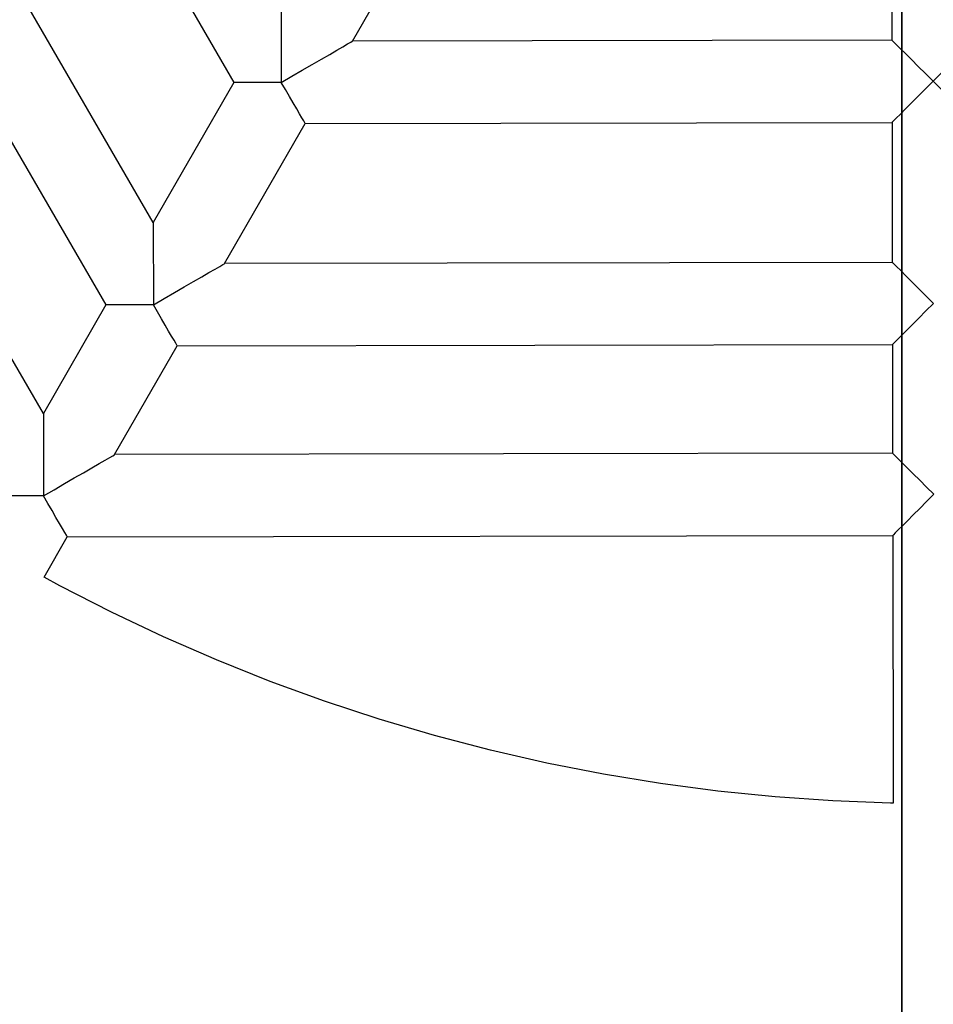
# Model space of a CAD drawing. Units: metres. Extents: x 244 to 3437, y 9 to 7083.
# Drawn here: x 1655 to 1832, y 3162 to 3352 of the extents above; entities that cross this region are included whole.
import ezdxf

# ---------------------------------------------------------------- set-up
doc = ezdxf.new("R2010")
doc.units = ezdxf.units.M
doc.layers.add('001 MDP Equipment', color=5, linetype='Continuous')
doc.layers.add('004 MDP 1.5m x 1m Grass Mats', color=88, linetype='Continuous')

# ---------------------------------------------------------------- blocks, each defined once
blk = doc.blocks.new('tbr7169')
at = {"layer": '001 MDP Equipment'}
for points in [[(-83140.83, 71689.44), (-83140.83, 71689.44), (-83083.83, 71591.08), (-83083.83, 71591.08)], [(-83099.45, 71563.94), (-83099.45, 71563.94), (-83164.3, 71675.83), (-83164.3, 71675.83)], [(-83178.07, 71667.84), (-83178.07, 71667.84), (-83108.6, 71548.01), (-83108.6, 71548.01)], [(-83120.72, 71526.93), (-83120.72, 71526.93), (-83196.3, 71657.28), (-83196.3, 71657.28)], [(-83060.86, 71599.09), (-83060.86, 71599.09), (-83044.25, 71627.98), (-83044.25, 71627.98)], [(-82956.45, 71628.14), (-82956.45, 71628.14), (-82956.39, 71599.27), (-82956.39, 71599.27)], [(-82956.39, 71599.27), (-82956.39, 71599.27), (-83060.86, 71599.09), (-83060.86, 71599.09)], [(-83083.83, 71591.08), (-83083.83, 71591.08), (-83099.45, 71563.94), (-83099.45, 71563.94)], [(-83085.65, 71556.01), (-83085.65, 71556.01), (-83070.03, 71583.15), (-83070.03, 71583.15)], [(-83070.03, 71583.15), (-83070.03, 71583.15), (-82956.36, 71583.35), (-82956.36, 71583.35)], [(-82956.36, 71583.35), (-82956.36, 71583.35), (-82956.32, 71556.23), (-82956.32, 71556.23)], [(-82956.32, 71556.23), (-82956.32, 71556.23), (-83085.65, 71556.01), (-83085.65, 71556.01)], [(-83108.6, 71548.01), (-83108.6, 71548.01), (-83120.72, 71526.93), (-83120.72, 71526.93)], [(-83106.92, 71518.99), (-83106.92, 71518.99), (-83094.8, 71540.07), (-83094.8, 71540.07)], [(-83094.8, 71540.07), (-83094.8, 71540.07), (-82956.29, 71540.31), (-82956.29, 71540.31)], [(-82956.29, 71540.31), (-82956.29, 71540.31), (-82956.25, 71519.25), (-82956.25, 71519.25)], [(-82956.25, 71519.25), (-82956.25, 71519.25), (-83106.92, 71518.99), (-83106.92, 71518.99)], [(-83120.58, 71495.25), (-83120.58, 71495.25), (-83116.09, 71503.05), (-83116.09, 71503.05)], [(-83116.09, 71503.05), (-83116.09, 71503.05), (-82956.22, 71503.34), (-82956.22, 71503.34)], [(-82956.22, 71503.34), (-82956.22, 71503.34), (-82956.14, 71451.49), (-82956.14, 71451.49)]]:
    blk.add_open_spline(points, degree=3, dxfattribs=at)
for points, knots in [([(-83407.15, 71616.38), (-83407.15, 71616.38), (-83405.83, 71613.28), (-83405.83, 71613.28), (-83405.83, 71613.28), (-83405.83, 71613.28), (-83400.47, 71601.25), (-83400.47, 71601.25), (-83400.47, 71601.25), (-83400.47, 71601.25), (-83394.8, 71589.37), (-83394.8, 71589.37), (-83394.8, 71589.37), (-83394.8, 71589.37), (-83388.8, 71577.65), (-83388.8, 71577.65), (-83388.8, 71577.65), (-83388.8, 71577.65), (-83382.5, 71566.09), (-83382.5, 71566.09), (-83382.5, 71566.09), (-83382.5, 71566.09), (-83375.9, 71554.7), (-83375.9, 71554.7), (-83375.9, 71554.7), (-83375.9, 71554.7), (-83368.99, 71543.48), (-83368.99, 71543.48), (-83368.99, 71543.48), (-83368.99, 71543.48), (-83361.79, 71532.46), (-83361.79, 71532.46), (-83361.79, 71532.46), (-83361.79, 71532.46), (-83354.3, 71521.63), (-83354.3, 71521.63), (-83354.3, 71521.63), (-83354.3, 71521.63), (-83346.54, 71511), (-83346.54, 71511), (-83346.54, 71511), (-83346.54, 71511), (-83338.49, 71500.59), (-83338.49, 71500.59), (-83338.49, 71500.59), (-83338.49, 71500.59), (-83330.16, 71490.38), (-83330.16, 71490.38), (-83330.16, 71490.38), (-83330.16, 71490.38), (-83321.57, 71480.4), (-83321.57, 71480.4), (-83321.57, 71480.4), (-83321.57, 71480.4), (-83312.72, 71470.65), (-83312.72, 71470.65), (-83312.72, 71470.65), (-83312.72, 71470.65), (-83303.61, 71461.14), (-83303.61, 71461.14), (-83303.61, 71461.14), (-83303.61, 71461.14), (-83294.26, 71451.87), (-83294.26, 71451.87), (-83294.26, 71451.87), (-83294.26, 71451.87), (-83284.66, 71442.86), (-83284.66, 71442.86), (-83284.66, 71442.86), (-83284.66, 71442.86), (-83274.84, 71434.1), (-83274.84, 71434.1), (-83274.84, 71434.1), (-83274.84, 71434.1), (-83264.77, 71425.6), (-83264.77, 71425.6), (-83264.77, 71425.6), (-83264.77, 71425.6), (-83254.49, 71417.37), (-83254.49, 71417.37), (-83254.49, 71417.37), (-83254.49, 71417.37), (-83244, 71409.42), (-83244, 71409.42), (-83244, 71409.42), (-83244, 71409.42), (-83233.3, 71401.75), (-83233.3, 71401.75), (-83233.3, 71401.75), (-83233.3, 71401.75), (-83222.39, 71394.36), (-83222.39, 71394.36), (-83222.39, 71394.36), (-83222.39, 71394.36), (-83211.3, 71387.28), (-83211.3, 71387.28), (-83211.3, 71387.28), (-83211.3, 71387.28), (-83200.02, 71380.48), (-83200.02, 71380.48), (-83200.02, 71380.48), (-83200.02, 71380.48), (-83188.58, 71373.98), (-83188.58, 71373.98), (-83188.58, 71373.98), (-83188.58, 71373.98), (-83176.95, 71367.79), (-83176.95, 71367.79), (-83176.95, 71367.79), (-83176.95, 71367.79), (-83165.17, 71361.9), (-83165.17, 71361.9), (-83165.17, 71361.9), (-83165.17, 71361.9), (-83153.25, 71356.34), (-83153.25, 71356.34), (-83153.25, 71356.34), (-83153.25, 71356.34), (-83141.17, 71351.09), (-83141.17, 71351.09), (-83141.17, 71351.09), (-83141.17, 71351.09), (-83128.95, 71346.16), (-83128.95, 71346.16), (-83128.95, 71346.16), (-83128.95, 71346.16), (-83116.62, 71341.55), (-83116.62, 71341.55), (-83116.62, 71341.55), (-83116.62, 71341.55), (-83104.17, 71337.27), (-83104.17, 71337.27), (-83104.17, 71337.27), (-83104.17, 71337.27), (-83091.6, 71333.32), (-83091.6, 71333.32), (-83091.6, 71333.32), (-83091.6, 71333.32), (-83078.95, 71329.72), (-83078.95, 71329.72), (-83078.95, 71329.72), (-83078.95, 71329.72), (-83066.18, 71326.45), (-83066.18, 71326.45), (-83066.18, 71326.45), (-83066.18, 71326.45), (-83053.35, 71323.5), (-83053.35, 71323.5), (-83053.35, 71323.5), (-83053.35, 71323.5), (-83040.44, 71320.92), (-83040.44, 71320.92), (-83040.44, 71320.92), (-83040.44, 71320.92), (-83027.47, 71318.66), (-83027.47, 71318.66), (-83027.47, 71318.66), (-83027.47, 71318.66), (-83014.44, 71316.74), (-83014.44, 71316.74), (-83014.44, 71316.74), (-83014.44, 71316.74), (-83001.37, 71315.18), (-83001.37, 71315.18), (-83001.37, 71315.18), (-83001.37, 71315.18), (-82988.27, 71313.96), (-82988.27, 71313.96), (-82988.27, 71313.96), (-82988.27, 71313.96), (-82975.12, 71313.09), (-82975.12, 71313.09), (-82975.12, 71313.09), (-82975.12, 71313.09), (-82961.96, 71312.57), (-82961.96, 71312.57), (-82961.96, 71312.57), (-82961.96, 71312.57), (-82948.81, 71312.39), (-82948.81, 71312.39), (-82948.81, 71312.39), (-82948.81, 71312.39), (-82935.57, 71312.57), (-82935.57, 71312.57), (-82935.57, 71312.57), (-82935.57, 71312.57), (-82922.36, 71313.09), (-82922.36, 71313.09), (-82922.36, 71313.09), (-82922.36, 71313.09), (-82909.16, 71313.98), (-82909.16, 71313.98), (-82909.16, 71313.98), (-82909.16, 71313.98), (-82895.97, 71315.21), (-82895.97, 71315.21), (-82895.97, 71315.21), (-82895.97, 71315.21), (-82882.84, 71316.78), (-82882.84, 71316.78), (-82882.84, 71316.78), (-82882.84, 71316.78), (-82869.75, 71318.71), (-82869.75, 71318.71), (-82869.75, 71318.71), (-82869.75, 71318.71), (-82856.71, 71321), (-82856.71, 71321), (-82856.71, 71321), (-82856.71, 71321), (-82843.75, 71323.61), (-82843.75, 71323.61), (-82843.75, 71323.61), (-82843.75, 71323.61), (-82830.86, 71326.57), (-82830.86, 71326.57), (-82830.86, 71326.57), (-82830.86, 71326.57), (-82818.04, 71329.89), (-82818.04, 71329.89), (-82818.04, 71329.89), (-82818.04, 71329.89), (-82805.31, 71333.53), (-82805.31, 71333.53), (-82805.31, 71333.53), (-82805.31, 71333.53), (-82792.7, 71337.51), (-82792.7, 71337.51), (-82792.7, 71337.51), (-82792.7, 71337.51), (-82780.19, 71341.83), (-82780.19, 71341.83), (-82780.19, 71341.83), (-82780.19, 71341.83), (-82767.81, 71346.48), (-82767.81, 71346.48), (-82767.81, 71346.48), (-82767.81, 71346.48), (-82755.55, 71351.46), (-82755.55, 71351.46), (-82755.55, 71351.46), (-82755.55, 71351.46), (-82743.42, 71356.76), (-82743.42, 71356.76), (-82743.42, 71356.76), (-82743.42, 71356.76), (-82731.44, 71362.38), (-82731.44, 71362.38), (-82731.44, 71362.38), (-82731.44, 71362.38), (-82719.62, 71368.32), (-82719.62, 71368.32), (-82719.62, 71368.32), (-82719.62, 71368.32), (-82707.96, 71374.57), (-82707.96, 71374.57), (-82707.96, 71374.57), (-82707.96, 71374.57), (-82696.46, 71381.12), (-82696.46, 71381.12), (-82696.46, 71381.12), (-82696.46, 71381.12), (-82685.16, 71387.99), (-82685.16, 71387.99), (-82685.16, 71387.99), (-82685.16, 71387.99), (-82674.02, 71395.16), (-82674.02, 71395.16), (-82674.02, 71395.16), (-82674.02, 71395.16), (-82663.1, 71402.61), (-82663.1, 71402.61), (-82663.1, 71402.61), (-82663.1, 71402.61), (-82652.37, 71410.35), (-82652.37, 71410.35), (-82652.37, 71410.35), (-82652.37, 71410.35), (-82641.84, 71418.36), (-82641.84, 71418.36), (-82641.84, 71418.36), (-82641.84, 71418.36), (-82631.54, 71426.67), (-82631.54, 71426.67), (-82631.54, 71426.67), (-82631.54, 71426.67), (-82621.46, 71435.24), (-82621.46, 71435.24), (-82621.46, 71435.24), (-82621.46, 71435.24), (-82611.61, 71444.08), (-82611.61, 71444.08), (-82611.61, 71444.08), (-82611.61, 71444.08), (-82602, 71453.17), (-82602, 71453.17), (-82602, 71453.17), (-82602, 71453.17), (-82592.64, 71462.53), (-82592.64, 71462.53), (-82592.64, 71462.53), (-82592.64, 71462.53), (-82583.52, 71472.12), (-82583.52, 71472.12), (-82583.52, 71472.12), (-82583.52, 71472.12), (-82574.68, 71481.95), (-82574.68, 71481.95), (-82574.68, 71481.95), (-82574.68, 71481.95), (-82566.08, 71492.02), (-82566.08, 71492.02), (-82566.08, 71492.02), (-82566.08, 71492.02), (-82557.77, 71502.31), (-82557.77, 71502.31), (-82557.77, 71502.31), (-82557.77, 71502.31), (-82549.72, 71512.81), (-82549.72, 71512.81), (-82549.72, 71512.81), (-82549.72, 71512.81), (-82541.96, 71523.53), (-82541.96, 71523.53), (-82541.96, 71523.53), (-82541.96, 71523.53), (-82534.48, 71534.46), (-82534.48, 71534.46), (-82534.48, 71534.46), (-82534.48, 71534.46), (-82527.31, 71545.56), (-82527.31, 71545.56), (-82527.31, 71545.56), (-82527.31, 71545.56), (-82520.43, 71556.87), (-82520.43, 71556.87), (-82520.43, 71556.87), (-82520.43, 71556.87), (-82513.84, 71568.35), (-82513.84, 71568.35), (-82513.84, 71568.35), (-82513.84, 71568.35), (-82507.58, 71579.99), (-82507.58, 71579.99), (-82507.58, 71579.99), (-82507.58, 71579.99), (-82501.61, 71591.82), (-82501.61, 71591.82), (-82501.61, 71591.82), (-82501.61, 71591.82), (-82495.98, 71603.78), (-82495.98, 71603.78), (-82495.98, 71603.78), (-82495.98, 71603.78), (-82490.66, 71615.9), (-82490.66, 71615.9), (-82490.66, 71615.9), (-82490.66, 71615.9), (-82490.45, 71616.38), (-82490.45, 71616.38)], [0, 0, 0, 0, 0.010989, 0.010989, 0.010989, 0.010989, 0.021978, 0.021978, 0.021978, 0.021978, 0.032967, 0.032967, 0.032967, 0.032967, 0.043956, 0.043956, 0.043956, 0.043956, 0.054945, 0.054945, 0.054945, 0.054945, 0.065934, 0.065934, 0.065934, 0.065934, 0.076923, 0.076923, 0.076923, 0.076923, 0.087912, 0.087912, 0.087912, 0.087912, 0.098901, 0.098901, 0.098901, 0.098901, 0.10989, 0.10989, 0.10989, 0.10989, 0.120879, 0.120879, 0.120879, 0.120879, 0.131868, 0.131868, 0.131868, 0.131868, 0.142857, 0.142857, 0.142857, 0.142857, 0.153846, 0.153846, 0.153846, 0.153846, 0.164835, 0.164835, 0.164835, 0.164835, 0.175824, 0.175824, 0.175824, 0.175824, 0.186813, 0.186813, 0.186813, 0.186813, 0.197802, 0.197802, 0.197802, 0.197802, 0.208791, 0.208791, 0.208791, 0.208791, 0.21978, 0.21978, 0.21978, 0.21978, 0.230769, 0.230769, 0.230769, 0.230769, 0.241758, 0.241758, 0.241758, 0.241758, 0.252747, 0.252747, 0.252747, 0.252747, 0.263736, 0.263736, 0.263736, 0.263736, 0.274725, 0.274725, 0.274725, 0.274725, 0.285714, 0.285714, 0.285714, 0.285714, 0.296703, 0.296703, 0.296703, 0.296703, 0.307692, 0.307692, 0.307692, 0.307692, 0.318681, 0.318681, 0.318681, 0.318681, 0.32967, 0.32967, 0.32967, 0.32967, 0.340659, 0.340659, 0.340659, 0.340659, 0.351648, 0.351648, 0.351648, 0.351648, 0.362637, 0.362637, 0.362637, 0.362637, 0.373626, 0.373626, 0.373626, 0.373626, 0.384615, 0.384615, 0.384615, 0.384615, 0.395604, 0.395604, 0.395604, 0.395604, 0.406593, 0.406593, 0.406593, 0.406593, 0.417582, 0.417582, 0.417582, 0.417582, 0.428571, 0.428571, 0.428571, 0.428571, 0.43956, 0.43956, 0.43956, 0.43956, 0.450549, 0.450549, 0.450549, 0.450549, 0.461538, 0.461538, 0.461538, 0.461538, 0.472527, 0.472527, 0.472527, 0.472527, 0.483516, 0.483516, 0.483516, 0.483516, 0.494505, 0.494505, 0.494505, 0.494506, 0.505495, 0.505495, 0.505495, 0.505495, 0.516484, 0.516484, 0.516484, 0.516484, 0.527473, 0.527473, 0.527473, 0.527473, 0.538462, 0.538462, 0.538462, 0.538462, 0.549451, 0.549451, 0.549451, 0.549451, 0.56044, 0.56044, 0.56044, 0.56044, 0.571429, 0.571429, 0.571429, 0.571429, 0.582418, 0.582418, 0.582418, 0.582418, 0.593407, 0.593407, 0.593407, 0.593407, 0.604396, 0.604396, 0.604396, 0.604396, 0.615385, 0.615385, 0.615385, 0.615385, 0.626374, 0.626374, 0.626374, 0.626374, 0.637363, 0.637363, 0.637363, 0.637363, 0.648352, 0.648352, 0.648352, 0.648352, 0.659341, 0.659341, 0.659341, 0.659341, 0.67033, 0.67033, 0.67033, 0.67033, 0.681319, 0.681319, 0.681319, 0.681319, 0.692308, 0.692308, 0.692308, 0.692308, 0.703297, 0.703297, 0.703297, 0.703297, 0.714286, 0.714286, 0.714286, 0.714286, 0.725275, 0.725275, 0.725275, 0.725275, 0.736264, 0.736264, 0.736264, 0.736264, 0.747253, 0.747253, 0.747253, 0.747253, 0.758242, 0.758242, 0.758242, 0.758242, 0.769231, 0.769231, 0.769231, 0.769231, 0.78022, 0.78022, 0.78022, 0.78022, 0.791209, 0.791209, 0.791209, 0.791209, 0.802198, 0.802198, 0.802198, 0.802198, 0.813187, 0.813187, 0.813187, 0.813187, 0.824176, 0.824176, 0.824176, 0.824176, 0.835165, 0.835165, 0.835165, 0.835165, 0.846154, 0.846154, 0.846154, 0.846154, 0.857143, 0.857143, 0.857143, 0.857143, 0.868132, 0.868132, 0.868132, 0.868132, 0.879121, 0.879121, 0.879121, 0.879121, 0.89011, 0.89011, 0.89011, 0.89011, 0.901099, 0.901099, 0.901099, 0.901099, 0.912088, 0.912088, 0.912088, 0.912088, 0.923077, 0.923077, 0.923077, 0.923077, 0.934066, 0.934066, 0.934066, 0.934066, 0.945055, 0.945055, 0.945055, 0.945055, 0.956044, 0.956044, 0.956044, 0.956044, 0.967033, 0.967033, 0.967033, 0.967033, 0.978022, 0.978022, 0.978022, 0.978022, 1, 1, 1, 1]), ([(-83074.66, 71607.02), (-83074.66, 71607.02), (-83074.66, 71606.98), (-83074.66, 71606.98), (-83074.66, 71606.98), (-83074.66, 71606.98), (-83074.66, 71606.63), (-83074.66, 71606.63), (-83074.66, 71606.63), (-83074.66, 71606.63), (-83074.66, 71605.93), (-83074.66, 71605.93), (-83074.66, 71605.93), (-83074.66, 71605.93), (-83074.66, 71604.89), (-83074.66, 71604.89), (-83074.66, 71604.89), (-83074.66, 71604.89), (-83074.66, 71603.55), (-83074.66, 71603.55), (-83074.66, 71603.55), (-83074.66, 71603.55), (-83074.66, 71601.94), (-83074.66, 71601.94), (-83074.66, 71601.94), (-83074.66, 71601.94), (-83074.65, 71600.07), (-83074.65, 71600.07), (-83074.65, 71600.07), (-83074.65, 71600.07), (-83074.65, 71598.02), (-83074.65, 71598.02), (-83074.65, 71598.02), (-83074.65, 71598.02), (-83074.65, 71595.8), (-83074.65, 71595.8), (-83074.65, 71595.8), (-83074.65, 71595.8), (-83074.65, 71593.49), (-83074.65, 71593.49), (-83074.65, 71593.49), (-83074.65, 71593.49), (-83074.64, 71591.11), (-83074.64, 71591.11)], [0, 0, 0, 0, 0.083333, 0.083333, 0.083333, 0.083333, 0.166667, 0.166667, 0.166667, 0.166667, 0.25, 0.25, 0.25, 0.25, 0.333333, 0.333333, 0.333333, 0.333333, 0.416667, 0.416667, 0.416667, 0.416667, 0.5, 0.5, 0.5, 0.5, 0.583333, 0.583333, 0.583333, 0.583333, 0.666667, 0.666667, 0.666667, 0.666667, 0.75, 0.75, 0.75, 0.75, 0.833333, 0.833333, 0.833333, 0.833333, 1, 1, 1, 1]), ([(-83074.64, 71591.11), (-83074.64, 71591.11), (-83072.59, 71592.29), (-83072.59, 71592.29), (-83072.59, 71592.29), (-83072.59, 71592.29), (-83070.58, 71593.46), (-83070.58, 71593.46), (-83070.58, 71593.46), (-83070.58, 71593.46), (-83068.67, 71594.57), (-83068.67, 71594.57), (-83068.67, 71594.57), (-83068.67, 71594.57), (-83066.89, 71595.6), (-83066.89, 71595.6), (-83066.89, 71595.6), (-83066.89, 71595.6), (-83065.27, 71596.53), (-83065.27, 71596.53), (-83065.27, 71596.53), (-83065.27, 71596.53), (-83063.86, 71597.34), (-83063.86, 71597.34), (-83063.86, 71597.34), (-83063.86, 71597.34), (-83062.71, 71598.02), (-83062.71, 71598.02), (-83062.71, 71598.02), (-83062.71, 71598.02), (-83061.81, 71598.54), (-83061.81, 71598.54), (-83061.81, 71598.54), (-83061.81, 71598.54), (-83061.21, 71598.9), (-83061.21, 71598.9), (-83061.21, 71598.9), (-83061.21, 71598.9), (-83060.9, 71599.07), (-83060.9, 71599.07), (-83060.9, 71599.07), (-83060.9, 71599.07), (-83060.86, 71599.09), (-83060.86, 71599.09)], [0, 0, 0, 0, 0.083333, 0.083333, 0.083333, 0.083333, 0.166667, 0.166667, 0.166667, 0.166667, 0.25, 0.25, 0.25, 0.25, 0.333333, 0.333333, 0.333333, 0.333333, 0.416667, 0.416667, 0.416667, 0.416667, 0.5, 0.5, 0.5, 0.5, 0.583333, 0.583333, 0.583333, 0.583333, 0.666667, 0.666667, 0.666667, 0.666667, 0.75, 0.75, 0.75, 0.75, 0.833333, 0.833333, 0.833333, 0.833333, 1, 1, 1, 1]), ([(-82956.39, 71599.27), (-82956.39, 71599.27), (-82956.36, 71599.24), (-82956.36, 71599.24), (-82956.36, 71599.24), (-82956.36, 71599.24), (-82956.1, 71598.97), (-82956.1, 71598.97), (-82956.1, 71598.97), (-82956.1, 71598.97), (-82955.56, 71598.45), (-82955.56, 71598.45), (-82955.56, 71598.45), (-82955.56, 71598.45), (-82954.79, 71597.67), (-82954.79, 71597.67), (-82954.79, 71597.67), (-82954.79, 71597.67), (-82953.79, 71596.67), (-82953.79, 71596.67), (-82953.79, 71596.67), (-82953.79, 71596.67), (-82952.61, 71595.51), (-82952.61, 71595.51), (-82952.61, 71595.51), (-82952.61, 71595.51), (-82951.31, 71594.2), (-82951.31, 71594.2), (-82951.31, 71594.2), (-82951.31, 71594.2), (-82949.89, 71592.79), (-82949.89, 71592.79), (-82949.89, 71592.79), (-82949.89, 71592.79), (-82948.42, 71591.32), (-82948.42, 71591.32)], [0, 0, 0, 0, 0.1, 0.1, 0.1, 0.1, 0.2, 0.2, 0.2, 0.2, 0.3, 0.3, 0.3, 0.3, 0.4, 0.4, 0.4, 0.4, 0.5, 0.5, 0.5, 0.5, 0.6, 0.6, 0.6, 0.6, 0.7, 0.7, 0.7, 0.7, 0.8, 0.8, 0.8, 0.8, 1, 1, 1, 1]), ([(-82948.42, 71591.32), (-82948.42, 71591.32), (-82946.95, 71592.79), (-82946.95, 71592.79), (-82946.95, 71592.79), (-82946.95, 71592.79), (-82945.55, 71594.2), (-82945.55, 71594.2), (-82945.55, 71594.2), (-82945.55, 71594.2), (-82944.23, 71595.52), (-82944.23, 71595.52), (-82944.23, 71595.52), (-82944.23, 71595.52), (-82943.07, 71596.7), (-82943.07, 71596.7), (-82943.07, 71596.7), (-82943.07, 71596.7), (-82942.08, 71597.68), (-82942.08, 71597.68), (-82942.08, 71597.68), (-82942.08, 71597.68), (-82941.31, 71598.47), (-82941.31, 71598.47), (-82941.31, 71598.47), (-82941.31, 71598.47), (-82940.78, 71598.99), (-82940.78, 71598.99), (-82940.78, 71598.99), (-82940.78, 71598.99), (-82940.51, 71599.27), (-82940.51, 71599.27), (-82940.51, 71599.27), (-82940.51, 71599.27), (-82940.47, 71599.3), (-82940.47, 71599.3)], [0, 0, 0, 0, 0.1, 0.1, 0.1, 0.1, 0.2, 0.2, 0.2, 0.2, 0.3, 0.3, 0.3, 0.3, 0.4, 0.4, 0.4, 0.4, 0.5, 0.5, 0.5, 0.5, 0.6, 0.6, 0.6, 0.6, 0.7, 0.7, 0.7, 0.7, 0.8, 0.8, 0.8, 0.8, 1, 1, 1, 1]), ([(-83074.64, 71591.11), (-83074.64, 71591.11), (-83076.24, 71591.1), (-83076.24, 71591.1), (-83076.24, 71591.1), (-83076.24, 71591.1), (-83077.78, 71591.1), (-83077.78, 71591.1), (-83077.78, 71591.1), (-83077.78, 71591.1), (-83079.24, 71591.1), (-83079.24, 71591.1), (-83079.24, 71591.1), (-83079.24, 71591.1), (-83080.55, 71591.1), (-83080.55, 71591.1), (-83080.55, 71591.1), (-83080.55, 71591.1), (-83081.68, 71591.1), (-83081.68, 71591.1), (-83081.68, 71591.1), (-83081.68, 71591.1), (-83082.6, 71591.1), (-83082.6, 71591.1), (-83082.6, 71591.1), (-83082.6, 71591.1), (-83083.27, 71591.08), (-83083.27, 71591.08), (-83083.27, 71591.08), (-83083.27, 71591.08), (-83083.7, 71591.08), (-83083.7, 71591.08), (-83083.7, 71591.08), (-83083.7, 71591.08), (-83083.83, 71591.08), (-83083.83, 71591.08)], [0, 0, 0, 0, 0.1, 0.1, 0.1, 0.1, 0.2, 0.2, 0.2, 0.2, 0.3, 0.3, 0.3, 0.3, 0.4, 0.4, 0.4, 0.4, 0.5, 0.5, 0.5, 0.5, 0.6, 0.6, 0.6, 0.6, 0.7, 0.7, 0.7, 0.7, 0.8, 0.8, 0.8, 0.8, 1, 1, 1, 1]), ([(-83070.03, 71583.15), (-83070.03, 71583.15), (-83070.1, 71583.28), (-83070.1, 71583.28), (-83070.1, 71583.28), (-83070.1, 71583.28), (-83070.31, 71583.63), (-83070.31, 71583.63), (-83070.31, 71583.63), (-83070.31, 71583.63), (-83070.65, 71584.22), (-83070.65, 71584.22), (-83070.65, 71584.22), (-83070.65, 71584.22), (-83071.11, 71585.02), (-83071.11, 71585.02), (-83071.11, 71585.02), (-83071.11, 71585.02), (-83071.67, 71586), (-83071.67, 71586), (-83071.67, 71586), (-83071.67, 71586), (-83072.33, 71587.13), (-83072.33, 71587.13), (-83072.33, 71587.13), (-83072.33, 71587.13), (-83073.06, 71588.39), (-83073.06, 71588.39), (-83073.06, 71588.39), (-83073.06, 71588.39), (-83073.84, 71589.72), (-83073.84, 71589.72), (-83073.84, 71589.72), (-83073.84, 71589.72), (-83074.64, 71591.11), (-83074.64, 71591.11)], [0, 0, 0, 0, 0.1, 0.1, 0.1, 0.1, 0.2, 0.2, 0.2, 0.2, 0.3, 0.3, 0.3, 0.3, 0.4, 0.4, 0.4, 0.4, 0.5, 0.5, 0.5, 0.5, 0.6, 0.6, 0.6, 0.6, 0.7, 0.7, 0.7, 0.7, 0.8, 0.8, 0.8, 0.8, 1, 1, 1, 1]), ([(-82948.42, 71591.32), (-82948.42, 71591.32), (-82949.88, 71589.86), (-82949.88, 71589.86), (-82949.88, 71589.86), (-82949.88, 71589.86), (-82951.29, 71588.45), (-82951.29, 71588.45), (-82951.29, 71588.45), (-82951.29, 71588.45), (-82952.6, 71587.13), (-82952.6, 71587.13), (-82952.6, 71587.13), (-82952.6, 71587.13), (-82953.78, 71585.95), (-82953.78, 71585.95), (-82953.78, 71585.95), (-82953.78, 71585.95), (-82954.76, 71584.96), (-82954.76, 71584.96), (-82954.76, 71584.96), (-82954.76, 71584.96), (-82955.54, 71584.19), (-82955.54, 71584.19), (-82955.54, 71584.19), (-82955.54, 71584.19), (-82956.07, 71583.66), (-82956.07, 71583.66), (-82956.07, 71583.66), (-82956.07, 71583.66), (-82956.34, 71583.39), (-82956.34, 71583.39), (-82956.34, 71583.39), (-82956.34, 71583.39), (-82956.36, 71583.35), (-82956.36, 71583.35)], [0, 0, 0, 0, 0.1, 0.1, 0.1, 0.1, 0.2, 0.2, 0.2, 0.2, 0.3, 0.3, 0.3, 0.3, 0.4, 0.4, 0.4, 0.4, 0.5, 0.5, 0.5, 0.5, 0.6, 0.6, 0.6, 0.6, 0.7, 0.7, 0.7, 0.7, 0.8, 0.8, 0.8, 0.8, 1, 1, 1, 1]), ([(-82940.44, 71583.38), (-82940.44, 71583.38), (-82940.57, 71583.5), (-82940.57, 71583.5), (-82940.57, 71583.5), (-82940.57, 71583.5), (-82940.93, 71583.85), (-82940.93, 71583.85), (-82940.93, 71583.85), (-82940.93, 71583.85), (-82941.52, 71584.44), (-82941.52, 71584.44), (-82941.52, 71584.44), (-82941.52, 71584.44), (-82942.31, 71585.25), (-82942.31, 71585.25), (-82942.31, 71585.25), (-82942.31, 71585.25), (-82943.29, 71586.21), (-82943.29, 71586.21), (-82943.29, 71586.21), (-82943.29, 71586.21), (-82944.43, 71587.35), (-82944.43, 71587.35), (-82944.43, 71587.35), (-82944.43, 71587.35), (-82945.69, 71588.61), (-82945.69, 71588.61), (-82945.69, 71588.61), (-82945.69, 71588.61), (-82947.04, 71589.95), (-82947.04, 71589.95), (-82947.04, 71589.95), (-82947.04, 71589.95), (-82948.42, 71591.32), (-82948.42, 71591.32)], [0, 0, 0, 0, 0.1, 0.1, 0.1, 0.1, 0.2, 0.2, 0.2, 0.2, 0.3, 0.3, 0.3, 0.3, 0.4, 0.4, 0.4, 0.4, 0.5, 0.5, 0.5, 0.5, 0.6, 0.6, 0.6, 0.6, 0.7, 0.7, 0.7, 0.7, 0.8, 0.8, 0.8, 0.8, 1, 1, 1, 1]), ([(-83099.45, 71563.94), (-83099.45, 71563.94), (-83099.45, 71563.9), (-83099.45, 71563.9), (-83099.45, 71563.9), (-83099.45, 71563.9), (-83099.45, 71563.54), (-83099.45, 71563.54), (-83099.45, 71563.54), (-83099.45, 71563.54), (-83099.45, 71562.84), (-83099.45, 71562.84), (-83099.45, 71562.84), (-83099.45, 71562.84), (-83099.43, 71561.81), (-83099.43, 71561.81), (-83099.43, 71561.81), (-83099.43, 71561.81), (-83099.43, 71560.48), (-83099.43, 71560.48), (-83099.43, 71560.48), (-83099.43, 71560.48), (-83099.43, 71558.84), (-83099.43, 71558.84), (-83099.43, 71558.84), (-83099.43, 71558.84), (-83099.43, 71556.99), (-83099.43, 71556.99), (-83099.43, 71556.99), (-83099.43, 71556.99), (-83099.42, 71554.92), (-83099.42, 71554.92), (-83099.42, 71554.92), (-83099.42, 71554.92), (-83099.42, 71552.71), (-83099.42, 71552.71), (-83099.42, 71552.71), (-83099.42, 71552.71), (-83099.42, 71550.39), (-83099.42, 71550.39), (-83099.42, 71550.39), (-83099.42, 71550.39), (-83099.42, 71548.01), (-83099.42, 71548.01)], [0, 0, 0, 0, 0.083333, 0.083333, 0.083333, 0.083333, 0.166667, 0.166667, 0.166667, 0.166667, 0.25, 0.25, 0.25, 0.25, 0.333333, 0.333333, 0.333333, 0.333333, 0.416667, 0.416667, 0.416667, 0.416667, 0.5, 0.5, 0.5, 0.5, 0.583333, 0.583333, 0.583333, 0.583333, 0.666667, 0.666667, 0.666667, 0.666667, 0.75, 0.75, 0.75, 0.75, 0.833333, 0.833333, 0.833333, 0.833333, 1, 1, 1, 1]), ([(-83099.42, 71548.01), (-83099.42, 71548.01), (-83097.36, 71549.21), (-83097.36, 71549.21), (-83097.36, 71549.21), (-83097.36, 71549.21), (-83095.36, 71550.37), (-83095.36, 71550.37), (-83095.36, 71550.37), (-83095.36, 71550.37), (-83093.44, 71551.48), (-83093.44, 71551.48), (-83093.44, 71551.48), (-83093.44, 71551.48), (-83091.66, 71552.51), (-83091.66, 71552.51), (-83091.66, 71552.51), (-83091.66, 71552.51), (-83090.04, 71553.45), (-83090.04, 71553.45), (-83090.04, 71553.45), (-83090.04, 71553.45), (-83088.65, 71554.27), (-83088.65, 71554.27), (-83088.65, 71554.27), (-83088.65, 71554.27), (-83087.48, 71554.94), (-83087.48, 71554.94), (-83087.48, 71554.94), (-83087.48, 71554.94), (-83086.58, 71555.45), (-83086.58, 71555.45), (-83086.58, 71555.45), (-83086.58, 71555.45), (-83085.98, 71555.81), (-83085.98, 71555.81), (-83085.98, 71555.81), (-83085.98, 71555.81), (-83085.67, 71555.98), (-83085.67, 71555.98), (-83085.67, 71555.98), (-83085.67, 71555.98), (-83085.65, 71556.01), (-83085.65, 71556.01)], [0, 0, 0, 0, 0.083333, 0.083333, 0.083333, 0.083333, 0.166667, 0.166667, 0.166667, 0.166667, 0.25, 0.25, 0.25, 0.25, 0.333333, 0.333333, 0.333333, 0.333333, 0.416667, 0.416667, 0.416667, 0.416667, 0.5, 0.5, 0.5, 0.5, 0.583333, 0.583333, 0.583333, 0.583333, 0.666667, 0.666667, 0.666667, 0.666667, 0.75, 0.75, 0.75, 0.75, 0.833333, 0.833333, 0.833333, 0.833333, 1, 1, 1, 1]), ([(-82956.32, 71556.23), (-82956.32, 71556.23), (-82956.29, 71556.19), (-82956.29, 71556.19), (-82956.29, 71556.19), (-82956.29, 71556.19), (-82956.01, 71555.93), (-82956.01, 71555.93), (-82956.01, 71555.93), (-82956.01, 71555.93), (-82955.48, 71555.4), (-82955.48, 71555.4), (-82955.48, 71555.4), (-82955.48, 71555.4), (-82954.7, 71554.63), (-82954.7, 71554.63), (-82954.7, 71554.63), (-82954.7, 71554.63), (-82953.72, 71553.63), (-82953.72, 71553.63), (-82953.72, 71553.63), (-82953.72, 71553.63), (-82952.54, 71552.47), (-82952.54, 71552.47), (-82952.54, 71552.47), (-82952.54, 71552.47), (-82951.23, 71551.15), (-82951.23, 71551.15), (-82951.23, 71551.15), (-82951.23, 71551.15), (-82949.8, 71549.74), (-82949.8, 71549.74), (-82949.8, 71549.74), (-82949.8, 71549.74), (-82948.34, 71548.28), (-82948.34, 71548.28)], [0, 0, 0, 0, 0.1, 0.1, 0.1, 0.1, 0.2, 0.2, 0.2, 0.2, 0.3, 0.3, 0.3, 0.3, 0.4, 0.4, 0.4, 0.4, 0.5, 0.5, 0.5, 0.5, 0.6, 0.6, 0.6, 0.6, 0.7, 0.7, 0.7, 0.7, 0.8, 0.8, 0.8, 0.8, 1, 1, 1, 1]), ([(-83099.42, 71548.01), (-83099.42, 71548.01), (-83101.01, 71548.01), (-83101.01, 71548.01), (-83101.01, 71548.01), (-83101.01, 71548.01), (-83102.57, 71548.01), (-83102.57, 71548.01), (-83102.57, 71548.01), (-83102.57, 71548.01), (-83104.01, 71548.01), (-83104.01, 71548.01), (-83104.01, 71548.01), (-83104.01, 71548.01), (-83105.32, 71548.01), (-83105.32, 71548.01), (-83105.32, 71548.01), (-83105.32, 71548.01), (-83106.46, 71548.01), (-83106.46, 71548.01), (-83106.46, 71548.01), (-83106.46, 71548.01), (-83107.38, 71548.01), (-83107.38, 71548.01), (-83107.38, 71548.01), (-83107.38, 71548.01), (-83108.06, 71548.01), (-83108.06, 71548.01), (-83108.06, 71548.01), (-83108.06, 71548.01), (-83108.47, 71548.01), (-83108.47, 71548.01), (-83108.47, 71548.01), (-83108.47, 71548.01), (-83108.6, 71548.01), (-83108.6, 71548.01)], [0, 0, 0, 0, 0.1, 0.1, 0.1, 0.1, 0.2, 0.2, 0.2, 0.2, 0.3, 0.3, 0.3, 0.3, 0.4, 0.4, 0.4, 0.4, 0.5, 0.5, 0.5, 0.5, 0.6, 0.6, 0.6, 0.6, 0.7, 0.7, 0.7, 0.7, 0.8, 0.8, 0.8, 0.8, 1, 1, 1, 1]), ([(-83094.8, 71540.07), (-83094.8, 71540.07), (-83094.87, 71540.18), (-83094.87, 71540.18), (-83094.87, 71540.18), (-83094.87, 71540.18), (-83095.08, 71540.55), (-83095.08, 71540.55), (-83095.08, 71540.55), (-83095.08, 71540.55), (-83095.42, 71541.14), (-83095.42, 71541.14), (-83095.42, 71541.14), (-83095.42, 71541.14), (-83095.88, 71541.92), (-83095.88, 71541.92), (-83095.88, 71541.92), (-83095.88, 71541.92), (-83096.46, 71542.91), (-83096.46, 71542.91), (-83096.46, 71542.91), (-83096.46, 71542.91), (-83097.11, 71544.04), (-83097.11, 71544.04), (-83097.11, 71544.04), (-83097.11, 71544.04), (-83097.83, 71545.29), (-83097.83, 71545.29), (-83097.83, 71545.29), (-83097.83, 71545.29), (-83098.62, 71546.64), (-83098.62, 71546.64), (-83098.62, 71546.64), (-83098.62, 71546.64), (-83099.42, 71548.01), (-83099.42, 71548.01)], [0, 0, 0, 0, 0.1, 0.1, 0.1, 0.1, 0.2, 0.2, 0.2, 0.2, 0.3, 0.3, 0.3, 0.3, 0.4, 0.4, 0.4, 0.4, 0.5, 0.5, 0.5, 0.5, 0.6, 0.6, 0.6, 0.6, 0.7, 0.7, 0.7, 0.7, 0.8, 0.8, 0.8, 0.8, 1, 1, 1, 1]), ([(-82948.34, 71548.28), (-82948.34, 71548.28), (-82949.8, 71546.83), (-82949.8, 71546.83), (-82949.8, 71546.83), (-82949.8, 71546.83), (-82951.21, 71545.41), (-82951.21, 71545.41), (-82951.21, 71545.41), (-82951.21, 71545.41), (-82952.53, 71544.09), (-82952.53, 71544.09), (-82952.53, 71544.09), (-82952.53, 71544.09), (-82953.69, 71542.91), (-82953.69, 71542.91), (-82953.69, 71542.91), (-82953.69, 71542.91), (-82954.69, 71541.92), (-82954.69, 71541.92), (-82954.69, 71541.92), (-82954.69, 71541.92), (-82955.46, 71541.15), (-82955.46, 71541.15), (-82955.46, 71541.15), (-82955.46, 71541.15), (-82955.98, 71540.62), (-82955.98, 71540.62), (-82955.98, 71540.62), (-82955.98, 71540.62), (-82956.26, 71540.33), (-82956.26, 71540.33), (-82956.26, 71540.33), (-82956.26, 71540.33), (-82956.29, 71540.31), (-82956.29, 71540.31)], [0, 0, 0, 0, 0.1, 0.1, 0.1, 0.1, 0.2, 0.2, 0.2, 0.2, 0.3, 0.3, 0.3, 0.3, 0.4, 0.4, 0.4, 0.4, 0.5, 0.5, 0.5, 0.5, 0.6, 0.6, 0.6, 0.6, 0.7, 0.7, 0.7, 0.7, 0.8, 0.8, 0.8, 0.8, 1, 1, 1, 1]), ([(-83120.72, 71526.93), (-83120.72, 71526.93), (-83120.72, 71526.88), (-83120.72, 71526.88), (-83120.72, 71526.88), (-83120.72, 71526.88), (-83120.72, 71526.53), (-83120.72, 71526.53), (-83120.72, 71526.53), (-83120.72, 71526.53), (-83120.72, 71525.83), (-83120.72, 71525.83), (-83120.72, 71525.83), (-83120.72, 71525.83), (-83120.72, 71524.79), (-83120.72, 71524.79), (-83120.72, 71524.79), (-83120.72, 71524.79), (-83120.72, 71523.46), (-83120.72, 71523.46), (-83120.72, 71523.46), (-83120.72, 71523.46), (-83120.72, 71521.83), (-83120.72, 71521.83), (-83120.72, 71521.83), (-83120.72, 71521.83), (-83120.72, 71519.97), (-83120.72, 71519.97), (-83120.72, 71519.97), (-83120.72, 71519.97), (-83120.71, 71517.91), (-83120.71, 71517.91), (-83120.71, 71517.91), (-83120.71, 71517.91), (-83120.71, 71515.69), (-83120.71, 71515.69), (-83120.71, 71515.69), (-83120.71, 71515.69), (-83120.71, 71513.38), (-83120.71, 71513.38), (-83120.71, 71513.38), (-83120.71, 71513.38), (-83120.69, 71511), (-83120.69, 71511)], [0, 0, 0, 0, 0.083333, 0.083333, 0.083333, 0.083333, 0.166667, 0.166667, 0.166667, 0.166667, 0.25, 0.25, 0.25, 0.25, 0.333333, 0.333333, 0.333333, 0.333333, 0.416667, 0.416667, 0.416667, 0.416667, 0.5, 0.5, 0.5, 0.5, 0.583333, 0.583333, 0.583333, 0.583333, 0.666667, 0.666667, 0.666667, 0.666667, 0.75, 0.75, 0.75, 0.75, 0.833333, 0.833333, 0.833333, 0.833333, 1, 1, 1, 1]), ([(-83120.69, 71511), (-83120.69, 71511), (-83118.64, 71512.19), (-83118.64, 71512.19), (-83118.64, 71512.19), (-83118.64, 71512.19), (-83116.64, 71513.36), (-83116.64, 71513.36), (-83116.64, 71513.36), (-83116.64, 71513.36), (-83114.73, 71514.47), (-83114.73, 71514.47), (-83114.73, 71514.47), (-83114.73, 71514.47), (-83112.94, 71515.49), (-83112.94, 71515.49), (-83112.94, 71515.49), (-83112.94, 71515.49), (-83111.33, 71516.43), (-83111.33, 71516.43), (-83111.33, 71516.43), (-83111.33, 71516.43), (-83109.94, 71517.25), (-83109.94, 71517.25), (-83109.94, 71517.25), (-83109.94, 71517.25), (-83108.77, 71517.93), (-83108.77, 71517.93), (-83108.77, 71517.93), (-83108.77, 71517.93), (-83107.87, 71518.43), (-83107.87, 71518.43), (-83107.87, 71518.43), (-83107.87, 71518.43), (-83107.27, 71518.78), (-83107.27, 71518.78), (-83107.27, 71518.78), (-83107.27, 71518.78), (-83106.96, 71518.96), (-83106.96, 71518.96), (-83106.96, 71518.96), (-83106.96, 71518.96), (-83106.92, 71518.99), (-83106.92, 71518.99)], [0, 0, 0, 0, 0.083333, 0.083333, 0.083333, 0.083333, 0.166667, 0.166667, 0.166667, 0.166667, 0.25, 0.25, 0.25, 0.25, 0.333333, 0.333333, 0.333333, 0.333333, 0.416667, 0.416667, 0.416667, 0.416667, 0.5, 0.5, 0.5, 0.5, 0.583333, 0.583333, 0.583333, 0.583333, 0.666667, 0.666667, 0.666667, 0.666667, 0.75, 0.75, 0.75, 0.75, 0.833333, 0.833333, 0.833333, 0.833333, 1, 1, 1, 1]), ([(-82956.25, 71519.25), (-82956.25, 71519.25), (-82956.14, 71519.13), (-82956.14, 71519.13), (-82956.14, 71519.13), (-82956.14, 71519.13), (-82955.78, 71518.76), (-82955.78, 71518.76), (-82955.78, 71518.76), (-82955.78, 71518.76), (-82955.18, 71518.19), (-82955.18, 71518.19), (-82955.18, 71518.19), (-82955.18, 71518.19), (-82954.38, 71517.39), (-82954.38, 71517.39), (-82954.38, 71517.39), (-82954.38, 71517.39), (-82953.41, 71516.41), (-82953.41, 71516.41), (-82953.41, 71516.41), (-82953.41, 71516.41), (-82952.26, 71515.28), (-82952.26, 71515.28), (-82952.26, 71515.28), (-82952.26, 71515.28), (-82951.01, 71514.02), (-82951.01, 71514.02), (-82951.01, 71514.02), (-82951.01, 71514.02), (-82949.67, 71512.68), (-82949.67, 71512.68), (-82949.67, 71512.68), (-82949.67, 71512.68), (-82948.28, 71511.31), (-82948.28, 71511.31)], [0, 0, 0, 0, 0.1, 0.1, 0.1, 0.1, 0.2, 0.2, 0.2, 0.2, 0.3, 0.3, 0.3, 0.3, 0.4, 0.4, 0.4, 0.4, 0.5, 0.5, 0.5, 0.5, 0.6, 0.6, 0.6, 0.6, 0.7, 0.7, 0.7, 0.7, 0.8, 0.8, 0.8, 0.8, 1, 1, 1, 1]), ([(-82948.28, 71511.31), (-82948.28, 71511.31), (-82949.67, 71509.92), (-82949.67, 71509.92), (-82949.67, 71509.92), (-82949.67, 71509.92), (-82951, 71508.57), (-82951, 71508.57), (-82951, 71508.57), (-82951, 71508.57), (-82952.25, 71507.33), (-82952.25, 71507.33), (-82952.25, 71507.33), (-82952.25, 71507.33), (-82953.39, 71506.17), (-82953.39, 71506.17), (-82953.39, 71506.17), (-82953.39, 71506.17), (-82954.37, 71505.19), (-82954.37, 71505.19), (-82954.37, 71505.19), (-82954.37, 71505.19), (-82955.17, 71504.4), (-82955.17, 71504.4), (-82955.17, 71504.4), (-82955.17, 71504.4), (-82955.74, 71503.81), (-82955.74, 71503.81), (-82955.74, 71503.81), (-82955.74, 71503.81), (-82956.11, 71503.45), (-82956.11, 71503.45), (-82956.11, 71503.45), (-82956.11, 71503.45), (-82956.22, 71503.34), (-82956.22, 71503.34)], [0, 0, 0, 0, 0.1, 0.1, 0.1, 0.1, 0.2, 0.2, 0.2, 0.2, 0.3, 0.3, 0.3, 0.3, 0.4, 0.4, 0.4, 0.4, 0.5, 0.5, 0.5, 0.5, 0.6, 0.6, 0.6, 0.6, 0.7, 0.7, 0.7, 0.7, 0.8, 0.8, 0.8, 0.8, 1, 1, 1, 1]), ([(-83120.69, 71511), (-83120.69, 71511), (-83122.39, 71511), (-83122.39, 71511), (-83122.39, 71511), (-83122.39, 71511), (-83124.02, 71511), (-83124.02, 71511), (-83124.02, 71511), (-83124.02, 71511), (-83125.54, 71511), (-83125.54, 71511), (-83125.54, 71511), (-83125.54, 71511), (-83126.89, 71510.99), (-83126.89, 71510.99), (-83126.89, 71510.99), (-83126.89, 71510.99), (-83128.04, 71510.99), (-83128.04, 71510.99), (-83128.04, 71510.99), (-83128.04, 71510.99), (-83128.92, 71510.99), (-83128.92, 71510.99), (-83128.92, 71510.99), (-83128.92, 71510.99), (-83129.54, 71510.99), (-83129.54, 71510.99), (-83129.54, 71510.99), (-83129.54, 71510.99), (-83129.85, 71510.99), (-83129.85, 71510.99), (-83129.85, 71510.99), (-83129.85, 71510.99), (-83129.89, 71510.99), (-83129.89, 71510.99)], [0, 0, 0, 0, 0.1, 0.1, 0.1, 0.1, 0.2, 0.2, 0.2, 0.2, 0.3, 0.3, 0.3, 0.3, 0.4, 0.4, 0.4, 0.4, 0.5, 0.5, 0.5, 0.5, 0.6, 0.6, 0.6, 0.6, 0.7, 0.7, 0.7, 0.7, 0.8, 0.8, 0.8, 0.8, 1, 1, 1, 1]), ([(-83116.09, 71503.05), (-83116.09, 71503.05), (-83116.12, 71503.08), (-83116.12, 71503.08), (-83116.12, 71503.08), (-83116.12, 71503.08), (-83116.27, 71503.35), (-83116.27, 71503.35), (-83116.27, 71503.35), (-83116.27, 71503.35), (-83116.58, 71503.89), (-83116.58, 71503.89), (-83116.58, 71503.89), (-83116.58, 71503.89), (-83117.02, 71504.66), (-83117.02, 71504.66), (-83117.02, 71504.66), (-83117.02, 71504.66), (-83117.59, 71505.65), (-83117.59, 71505.65), (-83117.59, 71505.65), (-83117.59, 71505.65), (-83118.28, 71506.82), (-83118.28, 71506.82), (-83118.28, 71506.82), (-83118.28, 71506.82), (-83119.04, 71508.13), (-83119.04, 71508.13), (-83119.04, 71508.13), (-83119.04, 71508.13), (-83119.85, 71509.54), (-83119.85, 71509.54), (-83119.85, 71509.54), (-83119.85, 71509.54), (-83120.69, 71511), (-83120.69, 71511)], [0, 0, 0, 0, 0.1, 0.1, 0.1, 0.1, 0.2, 0.2, 0.2, 0.2, 0.3, 0.3, 0.3, 0.3, 0.4, 0.4, 0.4, 0.4, 0.5, 0.5, 0.5, 0.5, 0.6, 0.6, 0.6, 0.6, 0.7, 0.7, 0.7, 0.7, 0.8, 0.8, 0.8, 0.8, 1, 1, 1, 1]), ([(-82956.14, 71451.49), (-82956.14, 71451.49), (-82956.67, 71451.49), (-82956.67, 71451.49), (-82956.67, 71451.49), (-82956.67, 71451.49), (-82967.85, 71451.91), (-82967.85, 71451.91), (-82967.85, 71451.91), (-82967.85, 71451.91), (-82979.01, 71452.69), (-82979.01, 71452.69), (-82979.01, 71452.69), (-82979.01, 71452.69), (-82990.13, 71453.81), (-82990.13, 71453.81), (-82990.13, 71453.81), (-82990.13, 71453.81), (-83001.23, 71455.26), (-83001.23, 71455.26), (-83001.23, 71455.26), (-83001.23, 71455.26), (-83012.27, 71457.08), (-83012.27, 71457.08), (-83012.27, 71457.08), (-83012.27, 71457.08), (-83023.24, 71459.23), (-83023.24, 71459.23), (-83023.24, 71459.23), (-83023.24, 71459.23), (-83034.14, 71461.72), (-83034.14, 71461.72), (-83034.14, 71461.72), (-83034.14, 71461.72), (-83044.97, 71464.55), (-83044.97, 71464.55), (-83044.97, 71464.55), (-83044.97, 71464.55), (-83055.69, 71467.71), (-83055.69, 71467.71), (-83055.69, 71467.71), (-83055.69, 71467.71), (-83066.31, 71471.22), (-83066.31, 71471.22), (-83066.31, 71471.22), (-83066.31, 71471.22), (-83076.81, 71475.04), (-83076.81, 71475.04), (-83076.81, 71475.04), (-83076.81, 71475.04), (-83087.21, 71479.2), (-83087.21, 71479.2), (-83087.21, 71479.2), (-83087.21, 71479.2), (-83097.46, 71483.67), (-83097.46, 71483.67), (-83097.46, 71483.67), (-83097.46, 71483.67), (-83107.55, 71488.48), (-83107.55, 71488.48), (-83107.55, 71488.48), (-83107.55, 71488.48), (-83117.51, 71493.59), (-83117.51, 71493.59), (-83117.51, 71493.59), (-83117.51, 71493.59), (-83120.58, 71495.25), (-83120.58, 71495.25)], [0, 0, 0, 0, 0.055556, 0.055556, 0.055556, 0.055556, 0.111111, 0.111111, 0.111111, 0.111111, 0.166667, 0.166667, 0.166667, 0.166667, 0.222222, 0.222222, 0.222222, 0.222222, 0.277778, 0.277778, 0.277778, 0.277778, 0.333333, 0.333333, 0.333333, 0.333333, 0.388889, 0.388889, 0.388889, 0.388889, 0.444444, 0.444444, 0.444444, 0.444444, 0.5, 0.5, 0.5, 0.5, 0.555556, 0.555556, 0.555556, 0.555556, 0.611111, 0.611111, 0.611111, 0.611111, 0.666667, 0.666667, 0.666667, 0.666667, 0.722222, 0.722222, 0.722222, 0.722222, 0.777778, 0.777778, 0.777778, 0.777778, 0.833333, 0.833333, 0.833333, 0.833333, 0.888889, 0.888889, 0.888889, 0.888889, 1, 1, 1, 1])]:
    blk.add_open_spline(points, degree=3, knots=knots, dxfattribs=at)
blk = doc.blocks.new('gm7169')
at = {"layer": '004 MDP 1.5m x 1m Grass Mats'}
for points in [[(-84454.5, 72072.33), (-82954.5, 72072.33), (-82954.5, 71072.33), (-84454.5, 71072.33)], [(-82954.5, 72072.33), (-81454.5, 72072.33), (-81454.5, 71072.33), (-82954.5, 71072.33)]]:
    blk.add_lwpolyline(points, close=True, dxfattribs=at)

msp = doc.modelspace()

# ---------------------------------------------------------------- block references
at = {"layer": '004 MDP 1.5m x 1m Grass Mats'}
for name, p in [('tbr7169', (84779.94, -68250.76)), ('gm7169', (84779.94, -68063.7))]:
    msp.add_blockref(name, p, dxfattribs=at)

doc.saveas('drawing.dxf')
